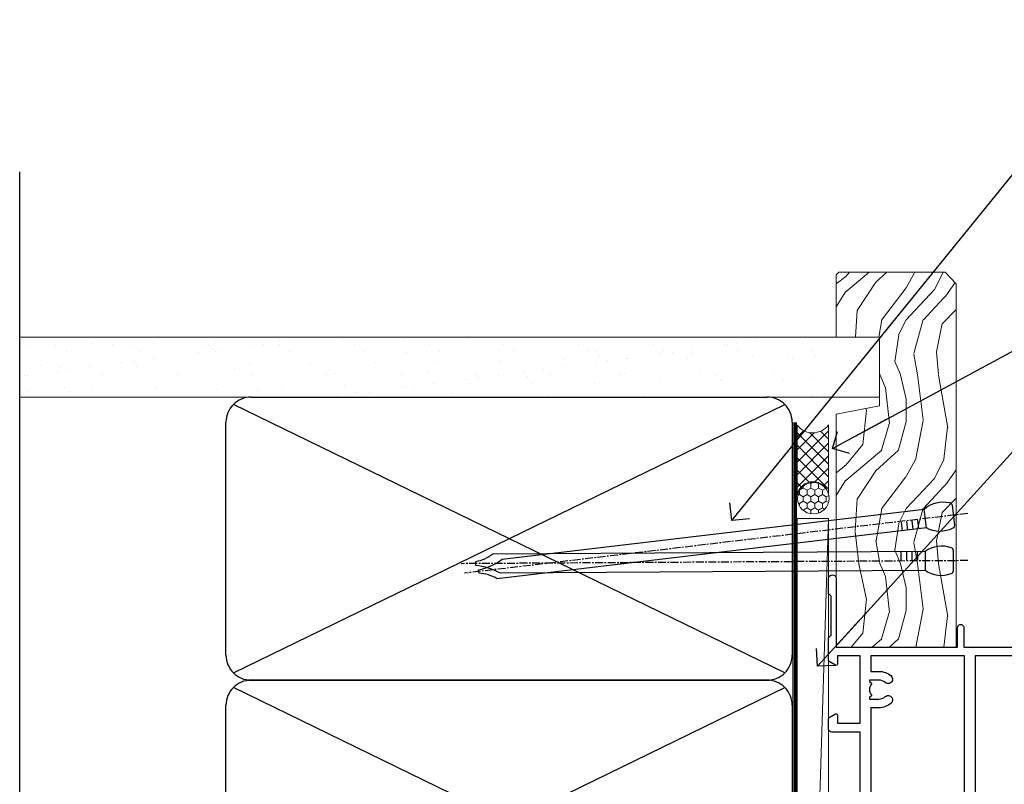
# Model space of a CAD drawing. Units: millimetres. Extents: x 0 to 547192, y -1112 to 730.
# Drawn here: x 3157 to 3313, y 459 to 580 of the extents above; entities that cross this region are included whole.
import ezdxf
from ezdxf import colors
from ezdxf.entities.mleader import LeaderData, LeaderLine
from ezdxf.math import Vec2, Vec3

# ---------------------------------------------------------------- set-up
doc = ezdxf.new("R2010")
doc.units = ezdxf.units.MM
doc.linetypes.add('CENTER', pattern=[2, 1.25, -0.25, 0.25, -0.25])
doc.linetypes.add('Dashed', pattern=[564.4444465637206, 282.2222232818604, -282.2222232818602])
doc.layers.add('Aluminium Systems Ltd Joinery Detail', color=7, linetype='Continuous')
doc.layers.add('Aluminium Systems Ltd Notes', color=7, linetype='Continuous')
doc.styles.get("Standard").update_dxf_attribs({"font": 'arial.ttf'})

# ---------------------------------------------------------------- blocks, each defined once
blk = doc.blocks.new('28CCB')
at = {"color": 2}
blk.add_lwpolyline([(6.053292138554028, 4.194739718998276), (21.94670786144088, 4.194739718998674, -0.3152987888799328), (22.3225849097591, 3.93154777632884), (23.11369893466674, 1.757979856674806, 0.3152987888789069), (24.05339155545262, 1.10000000000076), (25.11243556529844, 1.10000000000184, -0.1316524975871745), (25.71243556529699, 0.9392304845427457), (27.2928203230265, 0.02679491924362409, 0.1316524975858391), (27.39282032302545, 2.213340621892712e-12), (27.59999999999964, 1.815436689867056e-12, 0.414213562373095), (28.00000000000109, 0.4000000000018495), (27.99999999999964, 3.800000000001486, 0.4142135623730949), (27.59999999999964, 4.20000000000112), (27.39282032302545, 4.2000000000022, 0.1316524975858392), (27.2928203230269, 4.173205080759027), (25.71243556529663, 3.260769515461218, -0.1316524975870713), (25.11243556529844, 3.10000000000076), (24.96366135512763, 3.10000000000184, -0.315298788879363), (24.68175356889078, 3.297393957004202), (23.79579403302841, 5.731547776328709, 0.3152987888799328), (23.41991698471357, 5.994739718999368), (4.580083015281346, 5.994739718999368, 0.3152987888782229), (4.204205966967351, 5.73154777632922), (3.366143447624565, 3.428989928338011, -0.3152987888789068), (2.896297137232252, 3.10000000000076), (2.887564434700109, 3.10000000000076, -0.1316524975871745), (2.28756443470101, 3.260769515457808), (0.7071796769716485, 4.173205080757214, 0.1316524975898455), (0.6071796769694657, 4.200000000000387), (0.3999999999989114, 4.200000000001125, 0.414213562373095), (-1.094235813070554e-12, 3.800000000001489), (1.094235813070554e-12, 0.4000000000000341, 0.414213562373095), (0.3999999999989114, 0), (0.6071796769694657, 3.979039320256561e-13, 0.1316524975898455), (0.7071796769711369, 0.02679491924519084), (2.287564434701564, 0.9392304845427457, -0.1316524975869816), (2.887564434700109, 1.100000000000021), (3.946608444545929, 1.10000000000076, 0.3152987888789068), (4.886301065331806, 1.757979856674806), (5.677415090243088, 3.93154777632884, -0.3152987888782229)], format="xyb", close=True, dxfattribs=at)
blk = doc.blocks.new('U814-22071')
at = {"flags": 128}
for points in [[(10.79999999999814, 22.90000000868915, 0.5773502691902108), (10.62679491924132, 22.60000000868988), (11.20414518843131, 21.60000000868988, 0.2679491924317077), (11.37735026918813, 21.50000000869133), (14.22264973080814, 21.50000000869133, 0.2679491924300431), (14.39585481156496, 21.60000000868988), (14.97320508075495, 22.60000000868988, 0.5773502691902108), (14.79999999999632, 22.90000000868915), (13.49999999999704, 22.90000000868915), (13.49999999999704, 26.50000000869133), (14.69994615404244, 26.50000000869133, -0.3596409721333754), (14.99455617495255, 26.2566121591519, 0.2638505493628064), (15.1865600883109, 26.03131673852133), (16.59739338831127, 25.51781543852141, 0.08748900000001596), (16.69999938831165, 25.49972323852145, 0.4142140000002569), (16.99999938831093, 25.79972323852073, 0.02182000000002177), (16.99885778830935, 25.82586993852257), (16.79190018830991, 28.19140613852161, 0.1763269999996693), (16.70517378830914, 28.37739143852033), (16.34142078831132, 28.74114453852255, 0.1989120000002516), (16.19999938831165, 28.79972323852073, 0.06554299999980048), (16.14823558830972, 28.79290833852085, 0.2679490000007835), (16.00681418831005, 28.65148703852194), (15.96151478830939, 28.48242713852252, -0.2679489999992382), (15.82009338830972, 28.34100573852285), (13.83814938831051, 27.80994543851941, -0.06554300000015059), (13.76050368831125, 27.79972323852073), (13.59999938830947, 27.79972323852073, -0.6885010989221731), (13.39999965677339, 28.32332995203635, 0.2134221664338348), (13.49999999999886, 28.54693705666088), (13.49999999999704, 32.49972323852145, -0.414213562373983), (13.79999999999814, 32.79972323852073), (14.02092518831046, 32.79972323852073, -0.1378520000001634), (14.17720808830995, 32.75580063851905), (15.69581083752632, 31.82900486951641, 0.5854977655316294), (15.99999938830911, 31.99972319274113), (15.99999938831093, 33.52760669831352, 0.2614335027631773), (15.80837648987904, 33.8690433447666), (13.83529779098603, 35.07320346872459, -0.5612253493033643), (13.83529777747094, 35.9267950912183), (15.80837648987904, 37.13095530917438, 0.2614335027635571), (15.99999938830911, 37.47239195562746), (15.99999938831093, 39.00027546119985, 0.5854977655308339), (15.69581083752632, 39.17099378442457), (14.17720808830995, 38.24419801541829, -0.1378519999998112), (14.02092518831046, 38.20027541542025), (13.79999999999814, 38.20027541542025, -0.414213562373983), (13.49999999999704, 38.50027541541952), (13.49999999999704, 42.45306159727646, 0.2134221664335082), (13.39999965677339, 42.67666870190463, -0.6885010989221731), (13.59999938830947, 43.20027541542025), (13.76050368831125, 43.20027541542025, -0.06554300000015059), (13.83814938831051, 43.19005321541793), (15.82009338830972, 42.65899291541812, -0.2679489999989226), (15.96151478830939, 42.51757151541845), (16.00681418831005, 42.34851161541904, 0.2679490000007835), (16.14823558830972, 42.20709031542013, 0.06554299999980048), (16.19999938831165, 42.20027541542025, 0.1989120000002517), (16.34142078831132, 42.25885411541843), (16.70517378830914, 42.62260721542064, 0.1763269999996693), (16.79190018830991, 42.80859251541936), (16.99885778830935, 45.17412871541841, 0.02182000000005332), (16.99999938831093, 45.20027541542025, 0.4142140000002569), (16.69999938831165, 45.50027541541952, 0.0874890000000159), (16.59739338831127, 45.48218321541957), (15.1865600883109, 44.96868191541965, 0.2638505493625636), (14.99455617495255, 44.74338649478908, -0.3596409721335523), (14.69994615404062, 44.49999864524965), (13.49999999999704, 44.49999864524965), (13.49999999999704, 48.09999864524819), (14.79999999999632, 48.09999864525183, 0.5773502691888981), (14.97320508075495, 48.3999986452511), (14.39585481156496, 49.3999986452511, 0.2679491924295971), (14.22264973080814, 49.49999864524965), (11.37735026918813, 49.49999864524965, 0.2679491924312616), (11.20414518843131, 49.3999986452511), (10.62679491924132, 48.3999986452511, 0.5773502691888981), (10.79999999999814, 48.09999864525183), (12.09999999999923, 48.09999864525183), (12.09999999999923, 44.49999864524965), (1.399999999998499, 44.49999864524965), (1.399999999998499, 48.09999864525183), (2.699999999997772, 48.09999864525183, 0.5773502691888981), (2.873205080756406, 48.3999986452511), (2.295854811564595, 49.3999986452511, 0.2679491924317076), (2.122649730809599, 49.49999864524965), (0.4999999999988631, 49.49999864524965, 0.414213562373095), (-1.13686837721616e-12, 48.99999864524965), (6.821210263296962e-13, 0.500000000000199, 0.414213562373095), (0.5000000000006821, 1.989519660128281e-13), (3.499999619431719, 1.989519660128281e-13, 0.4142135623725622), (3.999999614433136, 0.4999999949979781), (3.999999614433136, 1.749999983498327, 0.9999999999999999), (2.999999624432121, 1.749999983498327), (2.999999624432121, 0.9999999895009921), (1.499999639431508, 0.9999999895009921), (1.499999639431508, 1.749999983498327, 0.2982166195642699), (1.199999654440717, 2.208257543170674), (1.199999654440717, 5.291742381829152, 0.29821661956427), (1.499999639431508, 5.7499999415015), (1.499999639431508, 6.499999935498835), (2.999999624432121, 6.499999935498835), (2.999999624432121, 5.7499999415015, 0.9999999999999999), (3.999999614433136, 5.7499999415015), (3.999999614433136, 8.2499999190006, 0.9999999999999999), (2.999999624432121, 8.2499999190006), (2.999999624430302, 7.499999924999628), (1.399999999998499, 7.499999924999628), (1.399999999998499, 21.50000000869133), (2.122649730809599, 21.50000000869133, 0.2679491924323169), (2.295854811564595, 21.60000000868988), (2.873205080756406, 22.60000000868988, 0.5773502691902108), (2.699999999997772, 22.90000000868915), (1.399999999998499, 22.90000000868915), (1.399999999998499, 26.50000000869133), (12.09999999999923, 26.50000000869133), (12.09999999999923, 22.90000000868915)], [(5.78581858546255, 28.35093336565865), (5.491350553227278, 28.00000003033574), (5.249999999994145, 28.00000003033597), (5.249999999994316, 29.5000000303359, -0.1826758136778139), (5.624999999980503, 30.49215677196889, 1), (4.574999999966678, 31.41816973082632, 0.1826758136778977), (3.849999999994509, 29.50000003033574), (3.849999999994509, 27.90000003033606), (1.399999999994691, 27.90000003033606), (1.399999999994691, 43.10000003033453), (12.09999999999451, 43.1000000303368), (12.09999999999451, 27.90000003033606), (9.64999999999469, 27.90000003033606), (9.64999999999469, 29.50000003033574, 0.1826758136778951), (8.92500000002147, 31.41816973082651, 1.000000000000121), (7.87500000000864, 30.49215677196908, -0.1826758136779079), (8.249999999994145, 29.50000003033584), (8.249999999994145, 28.00000003033597), (8.008649446761922, 28.00000003033574), (7.71418141452483, 28.35093336565785, -0.3639702342667352)]]:
    blk.add_lwpolyline(points, format="xyb", close=True, dxfattribs=at)
blk = doc.blocks.new('U806-22063A')
at = {"flags": 128}
for points in [[(16.49999938831033, 49.50000002597517), (13.49999976888657, 49.50000002597517, 0.414213562373095), (12.99999977387787, 49.00000003098103), (12.99999977387787, 47.75000004247704, 0.9999999999999999), (13.99999976388071, 47.75000004247704), (13.99999976388071, 48.50000003648165), (15.49999974887768, 48.50000003648165), (15.49999974887768, 47.75000004247704, 0.2982166195648223), (15.79999973386302, 47.29174248281925), (15.79999973386302, 44.20825764416077, 0.2982166195651704), (15.49999974887768, 43.75000008447387), (15.49999974887768, 43.00000009048381), (13.99999976388071, 43.00000009048381), (13.99999976388071, 43.75000008447387, 0.9999999999999999), (12.99999977387787, 43.75000008447387), (12.99999977387787, 41.25000010698568, 0.9999999999999999), (13.99999976388071, 41.25000010698568), (13.99999976388071, 42.00000010097574), (15.59999938831615, 42.00000010097574), (15.59999938831615, 28.00000001731678), (14.87734965750141, 28.00000001730223, 0.2679491924258965), (14.70414457673914, 27.90000001732551), (14.12679430755097, 26.90000001732506, 0.5773502691756545), (14.29999938831324, 26.60000001730805), (15.59999938831615, 26.60000001730805), (15.59999938831615, 23.00000001731678), (4.89999938831906, 23.00000001731678), (4.89999938831906, 26.60000001730805), (6.199999388307418, 26.60000001733715, 0.5773502691601357), (6.373204469069691, 26.90000001732506), (5.795854199881518, 27.90000001732597, 0.2679491924030019), (5.622649119119245, 28.00000001730223), (2.777349657510143, 28.00000001731678, 0.2679491923825453), (2.604144576762423, 27.90000001732506), (2.026794307545146, 26.90000001732506, 0.5773502691756545), (2.199999388307418, 26.60000001730805), (3.499999388310329, 26.60000001730805), (3.499999388310329, 23.00000001731678), (2.300053234269484, 23.00000001730223, -0.3596409721374833), (2.005443213362099, 23.24338786686621, 0.2638505493581352), (1.813439300007389, 23.46868328748678), (0.4026060000033738, 23.98218458748306, 0.08748900000064652), (0.3000000000039051, 24.00027678748302, 0.414213999984052), (8.526512829121202e-14, 23.7002767874942, 0.02182000000305302), (0.001141600005297505, 23.67413008748554), (0.2080991999974628, 21.30859388748604, 0.176327000001372), (0.2948255999945957, 21.1226085874805), (0.6585786000069618, 20.75885548748147, 0.1989119999979584), (0.8000000000029956, 20.70027678749466, 0.06554300000344629), (0.8517638000049317, 20.70709168747953, 0.2679490000106116), (0.9931852000009656, 20.84851298747526), (1.038484599994348, 21.01757288748968, -0.267949000006342), (1.179906000004934, 21.15899428748526), (3.161850000005046, 21.69005458748143, -0.06554300000003296), (3.239495700007041, 21.7002767874942), (3.399999999994264, 21.70027678748011, -0.6885010989316588), (3.599999731537622, 21.17667007396767, 0.2134221664275687), (3.499999388310329, 20.95306296934723), (3.499999388324881, 17.00027678748302, -0.4142135623586657), (3.199999388307418, 16.70027678749466), (2.979074200003282, 16.70027678748011, -0.1378519999902183), (2.822791300001057, 16.74419938748179), (1.304188550784687, 17.67099515649898, 0.5854977655648779), (1.000000000000085, 17.50027683326334), (1.000000000014637, 15.97239332769823, 0.2614335027666674), (1.191622898433792, 15.63095668124151), (3.164702712573757, 14.42679588711053, -0.5612253492858629), (3.164702729407594, 13.57320426463093), (1.19162289842015, 12.3690433534066, 0.2614335027767567), (1.000000000000085, 12.02760670693533), (1.000000000014637, 10.49972320137022, 0.5854977655576108), (1.304188550784687, 10.32900487813504), (2.822791300001967, 11.25580064715223, -0.1378520000012855), (2.979074200004192, 11.2997232471389), (3.199999388306509, 11.2997232471389, -0.4142135623881901), (3.499999388310329, 10.99972324715054), (3.499999388324881, 7.046937065286784, 0.2134221664413649), (3.599999731537622, 6.823329960650881, -0.6885010989448479), (3.399999999994264, 6.2997232471389), (3.239495700007041, 6.2997232471389, -0.06554299999822791), (3.161850000004137, 6.309945447152131), (1.179905999990382, 6.84100574713375, -0.267949000006715), (1.038484599994348, 6.982427147144335), (0.9931852000009656, 7.151487047158298, 0.267949000024455), (0.8517638000049317, 7.292908347153571, 0.06554299999908879), (0.8000000000029956, 7.299723247124348, 0.1989119999673064), (0.6585786000069618, 7.24114454715118), (0.2948255999945957, 6.877391447152604, 0.176327000001372), (0.2080991999974628, 6.691406147147063), (0.00114159999074559, 4.325869947147112, 0.02182000000247254), (8.526512829121202e-14, 4.29972324713799, 0.4142139999969272), (0.3000000000039051, 3.999723247150541, 0.0874890000007118), (0.4026060000033738, 4.017815447150497), (1.813439300006479, 4.53131674714632, 0.2638505493500326), (2.005443213362099, 4.756612167765979, -0.3596409721167857), (2.300053234270393, 5.000000017316324), (3.499999388310329, 5.000000017316779), (3.499999388310329, 1.399999999994179), (2.199999388307418, 1.399999999979627, 0.5773502691668245), (2.026794307559697, 1.099999999990814), (2.604144576733319, 0.09999999999126885, 0.2679491924008344), (2.777349657510143, 0), (5.622649119119245, 0, 0.267949192402082), (5.795854199881518, 0.09999999999126885), (6.373204469069691, 1.099999999977172, 0.5773502691753265), (6.199999388307418, 1.399999999993724), (4.89999938831906, 1.399999999994179), (4.89999938831906, 5.000000017316779), (15.59999938831615, 5.000000017316779), (15.59999938831615, 1.40000001732551), (14.29999938831324, 1.400000017310958, 0.57735026921398), (14.12679430755097, 1.100000017307593), (14.70414457675369, 0.1000000173075932, 0.2679491923828907), (14.87734965750141, 1.731677912175655e-08), (16.49999938831033, 1.731677912175655e-08, 0.414213562373095), (16.99999938831033, 0.5000000173167791), (16.99999938831033, 5.00000000865839), (95.50000125599044, 5.000000008657935), (95.50000125599044, 0.5000000173167791, 0.414213562373095), (96.00000125599044, 1.731677912175655e-08), (97.62265098679936, 1.731677912175655e-08, 0.2679491923894978), (97.79585606756163, 0.100000017308048), (98.37320633676435, 1.100000017293496, 0.5773502691941182), (98.2000012560039, 1.400000017310504), (96.90000125599917, 1.40000001732551), (96.90000125599917, 5.000000017316779), (107.6000012559963, 5.000000017316779), (107.6000012559963, 1.400000017310958), (106.3000012559934, 1.40000001732551, 0.5773502691733807), (106.1267961752311, 1.100000017308048), (106.7041464444338, 0.1000000173075932, 0.2679491923828907), (106.8773515251815, 1.731677912175655e-08), (110.5000012559904, 1.731677912175655e-08), (110.9000012559992, 0.4000000173109584), (117.1000012559963, 0.4000000173105036), (117.5000012559904, 1.731632437440567e-08), (119.9000012559992, 1.73017724591773e-08, 0.9999999999999999), (119.9000012559992, 1.200000017313414), (109.0000012559904, 1.200000017313869), (109.0000012559904, 20.50000001730223), (112.1000012559817, 20.50000001731678, 1.000000000014552), (112.1000012559817, 21.50000001731678), (109.0000021274464, 21.50000001731678), (109.0000021274464, 53.00000002597517, 0.414213562373095), (108.5000021274464, 53.50000002597517), (105.5000025080227, 53.50000002597517, 0.414213562373095), (105.000002513014, 53.00000003098103), (105.000002513014, 51.75000004247704, 0.9999999999999999), (106.0000025030168, 51.75000004247704), (106.0000025030168, 52.50000003648165), (107.5000024880138, 52.50000003648165), (107.5000024880283, 51.75000004247704, 0.2982166195675753), (107.8000024730137, 51.29174248280424), (107.8000024730009, 48.20825764416122, 0.2982166195699486), (107.500002488012, 47.75000008447387), (107.5000024880138, 47.00000009046926), (106.0000025030168, 47.00000009046926), (106.0000025030168, 47.75000008447387, 0.9999999999999999), (105.000002513014, 47.75000008447387), (105.000002513014, 45.25000010697113, 0.9999999999999999), (106.0000025030168, 45.25000010697113), (106.0000025030168, 46.00000010097574), (107.6000021274523, 46.00000010097574), (107.6000021274523, 23.30000002599263), (75.90000125597007, 23.30000002599263, -0.414213562373095), (74.40000125597007, 24.80000002599263), (74.40000125597007, 34.4000000259839, -0.414213562373095), (75.90000125597007, 35.9000000259839), (89.21299680613092, 35.9000000259839, 0.1989123672136314), (90.41507833338991, 36.39791849718358), (94.002083356405, 39.98492351557024, 0.1989123675479659), (94.50000182914673, 41.18700504436856), (94.50000182914673, 53.00000002597517, 0.4142135623645707), (94.0000026001654, 53.50000002598972), (81.30000180436772, 53.50000002597517, 0.414213562373095), (80.80000180436772, 53.00000002597517), (80.80000180436772, 51.00000002597517, 0.414213562373095), (81.30000180436772, 50.50000002597517), (81.7000018043619, 50.50000002597517, 0.414213562373095), (82.2000018043619, 51.00000002597517), (82.2000018043619, 52.10000002596644), (93.10000182915255, 52.10000002596644), (93.10000182915255, 41.06274097954156), (89.53726087564436, 37.50000002600427), (81.2242658700271, 37.50000002597517, -0.6681786389394171), (80.8707124804333, 38.35355341756076), (81.98431637885923, 39.4671573097271, 0.4142135625373582), (81.984316380389, 41.87132036490948), (81.41924061992913, 42.43639612790139, 0.4142135630240759), (80.7121338379512, 42.4363961287163), (80.28786976957062, 42.01213206032116, 0.4142135623734089), (80.28786976957062, 41.58786799160544), (80.99436688554133, 40.88137087244786, -0.4142135623818852), (80.99436688554133, 40.45710680373259), (80.42512807023022, 39.8878679916229, -0.1989123673837458), (80.2129960358744, 39.80000002596307), (79.20000180392535, 39.80000002597808, 0.414213562373095), (78.90000180392244, 39.50000002597517), (78.90000180392244, 38.36274172531557), (78.03726010461114, 37.50000002598972), (68.9627424073552, 37.50000002597517), (68.10000070801479, 38.36274172531557), (68.10000070802934, 39.50000002597562, 0.4142135623579999), (67.80000070802643, 39.80000002596307), (66.7870064760792, 39.80000002596353, -0.1989123673838371), (66.57487444172156, 39.88786799162335), (66.00563562641045, 40.45710680373304, -0.4142135623818851), (66.00563562641045, 40.88137087244831), (66.7121327423666, 41.58786799160589, 0.4142135623818852), (66.7121327423666, 42.01213206032116), (66.28786867398603, 42.4363961287163, 0.4142135630120206), (65.58076189202265, 42.43639612791594), (65.01568613003664, 41.87132036339744, 0.4142135625359178), (65.01568613154822, 39.46715731124277), (66.12929003151666, 38.35355341756076, -0.6681786389315466), (65.77573664190831, 37.50000002597517), (57.46274240735519, 37.50000002597517), (53.90000068281378, 41.06274175060389), (53.90000068281378, 52.10000002596644), (64.80000070758987, 52.10000002596644), (64.80000070758987, 51.00000002597517, 0.414213562373095), (65.30000070758987, 50.50000002597517), (65.70000070758405, 50.50000002597517, 0.414213562373095), (66.20000070758405, 51.00000002597517), (66.20000070758405, 53.00000002597517, 0.414213562373095), (65.70000070758405, 53.50000002597517), (53.00000068280505, 53.50000002597517, 0.414213562373095), (52.50000068280505, 53.00000002597517), (52.5000006828196, 41.18700581926078, 0.1989123673808168), (52.99791915479008, 39.98492429123144), (56.58492494805077, 36.3979184979712, 0.198912367380986), (57.78700647606465, 35.9000000259839), (71.10000125598171, 35.90000002599845, -0.414213562373095), (72.60000125598171, 34.40000002599845), (72.60000125598171, 24.80000002599263, -0.414213562373095), (71.10000125598171, 23.30000002599263), (16.99999938831033, 23.30000002597808), (16.99999938831033, 49.00000002597517, 0.414213562373095)], [(82.50000125598322, 6.700000017320758), (82.50000125598322, 8.10000000871494, 0.9999999999999999), (81.50000125598322, 8.10000000871494), (81.50000125598325, 6.700000017320932), (65.5000012559832, 6.700000017323647), (65.50000125598322, 8.10000000871494, 0.9999999999999999), (64.50000125598322, 8.10000000871494), (64.50000125598314, 6.700000017323816), (13.1499993883468, 6.700000017332528), (13.14999938832497, 8.000000017314349, 0.1826758136755606), (12.42499938837736, 9.918169717803679, 1.000000000015604), (11.37499938834534, 8.992156758951737, -0.1826758136757007), (11.74999938833079, 8.000000017335438), (11.74999938833079, 6.500000017320886), (11.50864883509948, 6.500000017320886), (11.21418080285966, 6.850933352650046, -0.3639702342641241), (9.285817973816478, 6.850933352649307), (8.991349941562106, 6.500000017320886), (8.749999388330792, 6.500000017320886), (8.749999388330792, 8.000000017335438, -0.182675813675013), (9.124999388302598, 8.992156758952902, 0.999999999999828), (8.074999388319696, 9.918169717825933, 0.1826758136808565), (7.349999388336613, 8.000000017306334), (7.349999388336613, 6.70000000865231), (4.899999388339523, 6.700000008645038), (4.899999388339523, 21.60000001731215), (107.6000012560167, 21.60000001729753), (107.6000012560167, 6.700000017303353), (105.1500012560124, 6.700000017310629), (105.1500012560051, 8.00000001731425, 0.1826758136755606), (104.4250012560575, 9.918169717803437, 1.000000000015604), (103.3750012560255, 8.99215675895178, -0.1826758136757007), (103.7500012560109, 8.000000017335367), (103.7500012560109, 6.500000017320815), (103.5086507027796, 6.500000017320815), (103.2141826705434, 6.850933352638748, -0.3639702342609615), (101.285819841482, 6.850933352663048), (100.9913518092422, 6.500000017320815), (100.7500012560109, 6.500000017320815), (100.7500012560109, 8.000000017335367, -0.182675813674915), (101.1250012559836, 8.992156758953968, 1.000000000035547), (100.0750012559825, 9.918169717804943, 0.1826758136794498), (99.35000125601672, 8.000000017320815), (99.35000125600945, 6.700000017317905)]]:
    blk.add_lwpolyline(points, format="xyb", close=True, dxfattribs=at)
blk = doc.blocks.new('U814-28CCB-U806')
for name, p in [('U806-22063A', (38.00000061168174, 21.49999999134938)), ('U814-22071', (0, 0)), ('28CCB', (13.49999999999935, 38.45973811405014))]:
    blk.add_blockref(name, p)
at = {"xscale": -1, "rotation": 180}
blk.add_blockref('28CCB', (13.49999999999935, 32.54026201011648), dxfattribs=at)
blk = doc.blocks.new('TL55 Sliding Window Jamb')
at = {"layer": 'Aluminium Systems Ltd Joinery Detail', "extrusion": (0, 0, -1), "zscale": -1, "rotation": 90}
blk.add_blockref('U814-28CCB-U806', (22.70000002598135, -147.0000018676747), dxfattribs=at)
blk = doc.blocks.new('_Open90')
at = {"color": 0, "linetype": 'ByBlock', "lineweight": -2}
for p, q in [((-0.5, 0.5), (0, 0)), ((0, 0), (-2.439666651745029, 0)), ((0, 0), (-0.5, -0.5))]:
    blk.add_line(p, q, dxfattribs=at)
blk = doc.blocks.new('Nail 75 JH')
at = {"linetype": 'CENTER'}
blk.add_line((0, 2.300118051928621), (0, -78.25849807356508), dxfattribs=at)
for p, q in [((1.5, -4.488319011024487), (-1.5, -4.488319011024458)), ((1.499999999999886, -5.730112436134704), (0.1255879953777708, -5.730112436134732)), ((1.499999999999886, -6.600592455787137), (0.1255879953777708, -6.600592455787137)), ((1.499999999999886, -7.471072475439541), (0.1255879953777708, -7.471072475439541)), ((1.499999999999886, -8.341552495091946), (0.1255879953778276, -8.341552495091946))]:
    blk.add_line(p, q)
blk.add_lwpolyline([(-1.5, -4.488319011024458, -0.2475267649991796), (-2.057234792368547, -0.3562033463117587, -0.331135080274166), (-1.578358480166685, 0), (1.578358480166685, 0, -0.331135080274166), (2.057234792368547, -0.3562033463117587, -0.2475267649991796), (1.499999999999886, -4.488319011024487), (1.5, -73.20877276569331, 0.1245641564323093), (0.2845258915276077, -75.96790802185205), (-0.2515467734666004, -75.96790802185205, 0.1012549879648114), (-1.5, -72.05351818931658)], format="xyb", close=True)
blk = doc.blocks.new('Precast Wall TL55 Masonry Liner Slider')
at = {"layer": 'Aluminium Systems Ltd Joinery Detail', "lineweight": 5}
h = blk.add_hatch(dxfattribs=at)
h.set_pattern_fill('HONEY', color=256, scale=0.2211125000000359, angle=360, style=0)
h.set_pattern_definition([(0, (-434.7353596861171, -268.9985297017029), (1.053048281250171, 0.6079775633750983), [0.7020321875001139, -1.404064375000228]), (120, (-434.7353596861171, -268.9985297017029), (-1.053048155438884, 0.6079777812866397), [0.7020321875001019, -1.404064375000204]), (59.99999999999994, (-434.7353596861171, -268.9985297017029), (1.258112869470804e-07, 1.215955344661738), [-1.404064375000228, 0.7020321875001139])])
edge = h.paths.add_edge_path()
edge.add_arc((85.59459320246378, 1.953071695312246), 2.5, 180.0000000000001, 360.00000000000006, ccw=False)
edge.add_arc((85.59459320246378, 1.953071695312246), 2.5, 0, 180.0000000000001, ccw=False)
h = blk.add_hatch(dxfattribs=at)
h.set_pattern_fill('NET', color=256, scale=0.4422249999999999, angle=225, style=0)
h.set_pattern_definition([(315, (-1802.194611139369, 4372.764468391157), (-0.9928234407849511, -0.9928234407849515), []), (225, (-1802.194611139369, 4372.764468391157), (-0.9928234407849515, 0.9928234407849511), [])])
edge = h.paths.add_edge_path()
edge.add_line((97.1943971833889, 4.516378258171244), (86.45146036361211, 4.52293271707822))
edge.add_arc((85.61506183672645, 2.058070759194379), 2.602903564714436, 283.05461229937526, 431.25644836746125, ccw=False)
edge.add_line((86.20300487898112, -0.4775613013134716), (97.23901274816944, -0.4775613013134716))
edge.add_arc((99.14315887603243, 2.036619305314161), 3.153866927914105, 128.1626499734255, 232.8610770962096, ccw=False)
h = blk.add_hatch(dxfattribs=at)
h.set_pattern_fill('WOOD-3', color=256, scale=97.5, angle=30, style=0, pattern_type=2)
h.set_pattern_definition([(4.763599999999832, (523.484722572296, -7172.815608358113), (-330.0000283895876, -29.9997459798375), [3.612479999999951, -357.6353699999959]), (348.6901, (527.0847225722955, -7172.515608358112), (120.0000225669286, -29.9999289648483), [4.58912999999999, -148.3814699999997]), (314.9999999999999, (531.5847225722955, -7173.41560835811), (-3.306523113702664e-14, -30.00000928346856), [3.39411, -39.03228]), (313.1523999999999, (533.984722572296, -7175.815608358113), (420.0000850164654, -449.9999261252569), [6.579509999999999, -651.37185]), (347.0054000000001, (538.484722572296, -7180.615608358115), (-270.0000230324819, 59.99992732735074), [4.002509999999999, -396.2474099999998]), (360, (542.3847225722966, -7181.515608358112), (29.99999999999997, -30.00000000000003), [7.5, -22.5]), (9.462299999999765, (549.8847225722966, -7181.515608358112), (-150.0000232108592, -29.99994417607295), [3.649649999999993, -178.8332099999998]), (5.710599999999713, (523.484722572296, -7180.91560835811), (-269.9999827048756, -30.00003943998845), [3.014969999999958, -298.4813099999965]), (360, (526.484722572296, -7180.615608358115), (29.99999999999997, -30.00000000000003), [4.5, -25.5]), (331.6992, (530.984722572296, -7180.615608358115), (329.9998535928922, -180.0002662262795), [4.429439999999992, -438.5152499999991]), (307.8749999999999, (534.8847225722966, -7182.715608358111), (-120.0000559467582, 149.9999729816166), [6.841049999999986, -335.2115699999996]), (320.7106, (539.0847225722955, -7188.115608358115), (180.0000191874755, -149.9999889572949), [4.263809999999983, -422.1163199999984]), (353.6597999999999, (542.3847225722966, -7190.815608358113), (239.9999820781927, -30.00004736879107), [5.43324, -266.22831]), (11.88869999999988, (547.7847225722944, -7191.41560835811), (-419.9999190314803, -90.00031605746501), [5.82494999999993, -576.669689999991]), (6.709799999999706, (523.484722572296, -7190.215608358111), (270.0000299325391, 29.99981643732056), [5.135159999999984, -508.382099999999]), (356.6335, (528.5847225722955, -7189.615608358115), (479.999979659061, -30.00032890063538), [5.10881999999993, -505.7727899999929]), (326.3098999999999, (533.684722572295, -7189.91560835811), (-59.99998673313475, 30.00004003521583), [5.408339999999997, -102.75822]), (312.5103999999999, (538.184722572295, -7192.91560835811), (299.9997215504041, -330.0002602161362), [4.883640000000001, -483.48096]), (345.0686, (541.484722572296, -7196.515608358112), (330.0000160477658, -89.99990861934462), [4.657259999999935, -461.0679899999936]), (360, (545.984722572296, -7197.715608358111), (29.99999999999997, -30.00000000000003), [3.6, -26.4]), (12.99459999999981, (549.5847225722955, -7197.715608358111), (270.0000230324819, 59.99992732735004), [4.002509999999988, -396.2474099999986]), (360, (532.7847225722944, -7167.715608358111), (29.99999999999997, -30.00000000000003), [0, -30]), (136.8475999999999, (536.984722572296, -7172.215608358111), (449.9999261252561, -420.0000850164664), [6.579509999999987, -651.3718499999991]), (153.4348999999999, (532.184722572295, -7197.715608358111), (-29.99997473822719, 30.00003928189145), [2.683289999999968, -64.39874999999898]), (171.8698999999998, (529.7847225722944, -7196.515608358112), (-179.9999932938336, 29.99998067446644), [4.242629999999988, -207.8893799999995]), (203.1985999999998, (525.5847225722955, -7195.91560835811), (-149.9999919200123, -60.00003975794547), [2.28473999999997, -226.1884499999971]), (333.4349, (536.984722572296, -7172.215608358111), (29.9999747382272, -30.00003928189145), [3.354089999999999, -63.72794999999999]), (353.2901999999999, (539.984722572296, -7173.715608358111), (-270.0000299325392, 29.99981643732125), [5.135160000000001, -508.3821000000002]), (10.12469999999981, (545.0847225722955, -7174.315608358113), (509.9999636894718, 90.00025765850859), [8.532869999999988, -844.7548799999987]), (10.30479999999971, (523.484722572296, -7169.515608358112), (180.0000288254371, 29.99984626607953), [3.354089999999962, -332.0560799999968]), (344.4759, (526.7847225722944, -7168.91560835811), (-330.0000307388759, 89.99993332816857), [5.604449999999995, -554.8417799999994]), (317.1211, (532.184722572295, -7170.41560835811), (-390.0000237882238, 359.9999925974296), [5.731499999999945, -567.4176899999931]), (325.3047999999999, (536.3847225722966, -7174.315608358113), (299.9998277696255, -210.000258287834), [4.743419999999994, -469.5982199999992]), (350.5377, (540.2847225722944, -7177.015608358112), (150.0000232108592, -29.99994417607323), [5.47448999999999, -177.0083999999997]), (6.581899999999838, (545.684722572295, -7177.91560835811), (-510.0000431378999, -59.99960101098861), [7.851749999999981, -777.3233999999976]), (8.130099999999889, (523.484722572296, -7177.015608358112), (-179.9999932938336, -29.99998067446629), [4.242629999999984, -207.8893799999993]), (348.6901, (527.684722572295, -7176.41560835811), (120.0000225669286, -29.9999289648483), [4.58912999999999, -148.3814699999997]), (317.4895999999999, (532.184722572295, -7177.315608358113), (-330.0002602161357, 299.9997215504046), [4.88364, -483.4809599999999]), (314.9999999999999, (535.7847225722944, -7180.615608358115), (-3.306523113702664e-14, -30.00000928346856), [5.51544, -36.91098]), (342.646, (539.684722572295, -7184.515608358112), (-390.0000605729049, 119.999835067774), [5.028929999999925, -497.8627199999927]), (3.366499999999665, (544.484722572296, -7186.015608358112), (-479.999979659061, -30.00032890063396), [5.108819999999978, -505.7727899999981]), (17.10269999999988, (549.5847225722955, -7185.715608358111), (300.0000519287099, 89.99986480290859), [4.080449999999997, -403.9636799999997]), (8.746199999999785, (523.484722572296, -7184.515608358112), (209.9999800906905, 30.00012591172568), [3.945869999999954, -390.642509999994]), (345.0686, (527.3847225722966, -7183.91560835811), (330.0000160477658, -89.99990861934462), [4.657259999999935, -461.0679899999936]), (327.9946, (531.8847225722966, -7185.115608358115), (-149.9999683436264, 90.000033161331), [5.66039999999999, -277.3590599999995]), (310.1009, (536.684722572295, -7188.115608358115), (-329.9999417935546, 390.0000578863894), [7.451849999999999, -737.7326999999999]), (344.0546, (541.484722572296, -7193.815608358113), (-120.0000037995646, 29.99999667889151), [4.368060000000001, -214.03524]), (6.008999999999798, (545.684722572295, -7195.015608358112), (299.9999925271812, 29.99997952445504), [5.731499999999953, -567.4176899999941]), (23.19859999999977, (551.3847225722966, -7194.41560835811), (149.9999919200123, 60.00003975794549), [2.284739999999997, -226.1884499999996]), (9.462299999999765, (523.484722572296, -7193.515608358112), (-150.0000232108592, -29.99994417607295), [3.649649999999993, -178.8332099999998]), (349.9919999999998, (527.0847225722955, -7192.91560835811), (329.9999866372434, -60.00010416469986), [5.178809999999969, -512.7014999999961]), (322.5946, (532.184722572295, -7193.815608358113), (389.9997739494009, -300.000298578452), [6.42026999999999, -635.6077499999994]), (330.9453999999999, (537.2847225722944, -7167.715608358111), (210.0000115370904, -120.0000008159787), [3.08868, -305.78022]), (349.2156999999999, (539.984722572296, -7169.215608358111), (-479.999985110828, 90.00001649037998), [6.41327999999998, -634.913489999998]), (7.124999999999709, (546.2847225722944, -7170.41560835811), (-210.0000113953586, -29.99994845681877), [7.256039999999998, -234.6117])])
h.paths.add_polyline_path([(121.5455629330013, -18.99163045448404), (119.6662249621636, -20.7586180648359), (61.92633125692691, -20.7586180648359), (61.92633125694465, -1.677905517492036), (98.9612101715179, -1.677905517493855), (100.2936691779182, -8.55069647566961), (111.170846710394, -8.55069647566961), (111.170846710394, -1.677905517493855), (121.1082214632238, -1.677905517493855), (121.5455629329995, -2.094298956993953)])
blk.add_line((-74.11953313354297, 4.52293271707822, 2.000000000000024), (82.39562321097173, -0.4775613013134716, 2.000000000000024), dxfattribs=at)
at = {"layer": 'Aluminium Systems Ltd Joinery Detail', "lineweight": 5, "elevation": 2.000000000000024}
for points in [[(-74.11953313354297, 4.52293271707822), (82.39562321096355, 4.52293271707822), (82.39562321097173, -0.4775613013134716), (-74.11953313354707, -0.4775613013134716)], [(121.1082214632238, -1.677905517493855), (111.170846710394, -1.677905517493855), (111.170846710394, -8.55069647566961), (100.2936691779182, -8.55069647566961), (98.9612101715179, -1.677905517493855), (61.92633125693601, -1.677905517493855), (61.92633125693601, -20.75861806483408), (119.6662249621636, -20.7586180648359), (121.5455629330013, -18.99163045448404), (121.5455629329995, -2.094298956993953)]]:
    blk.add_lwpolyline(points, close=True, dxfattribs=at)
blk.add_lwpolyline([(86.17765425953439, 4.528076951191906), (97.1943971833889, 4.516378258171244, 0.4915106188759529), (97.23901274816944, -0.4775613013134716), (86.20300487898112, -0.4775613013134716, 0.8101017670941715)], format="xyb", close=True, dxfattribs=at)
at = {"layer": 'Aluminium Systems Ltd Joinery Detail', "lineweight": 5, "ltscale": 0.12}
blk.add_circle((85.59459320246378, 1.953071695312246, 2.000000000000024), 2.5, dxfattribs=at)
at = {"layer": 'Aluminium Systems Ltd Joinery Detail', "xscale": -1, "rotation": 180.3473966407072}
blk.add_blockref('Nail 75 JH', (75.66337026054816, -20.31695441017655, 2.000000000000024), dxfattribs=at)
at = {"layer": 'Aluminium Systems Ltd Joinery Detail', "rotation": 186.7683232742154}
blk.add_blockref('Nail 75 JH', (82.89689105893967, -20.31695441017655, 2.000000000000024), dxfattribs=at)
blk = doc.blocks.new('90mm Strapping Jamb Liner')
h = blk.add_hatch()
h.set_pattern_fill('AR-SAND', color=0, scale=0.15)
h.set_pattern_definition([(37.50000000000001, (-841.9425787251967, -328.5849167540468), (-0.2400046943976069, 7.341198559940135), [0, -5.791200000000001, 0, -6.476999999999999, 0, -6.191249999999999]), (7.499999999999999, (-841.9425787251967, -328.5849167540468), (6.74284924707004, 10.75237650852531), [0, -3.124200000000001, 0, -5.2197, 0, -2.00025]), (327.5, (-846.6288787251942, -328.5849167540468), (11.86488555362187, 0.02155777017818536), [0, -1.905, 0, -6.858, 0, -8.9535]), (317.5, (-846.6288787251942, -328.5849167540468), (11.45334678708446, 3.343939848858243), [0, -0.9524999999999999, 0, -4.495799999999999, 0, -5.1435])])
h.paths.add_polyline_path([(110.6931147713408, 155.0948532399721), (110.6931147713408, 145.5965638573143), (-25.96230059764275, 145.5965638573143), (-25.96230059764275, 155.0948532399721)])
at = {"layer": 'Aluminium Systems Ltd Joinery Detail', "linetype": 'Dashed'}
for p, q in [((-25.96230059764275, 55.59656385731432, -0.1511192395829524), (-25.96230059764275, 181.3927631359238, -0.1511192395829524)), ((8.000471996638225, 101.7681367325681, -0.1511192395829524), (95.65732624613156, 144.4249909820601, -0.1511192395829524)), ((95.65732624613156, 101.7681367325681, -0.1511192395829524), (8.000471996638225, 144.4249909820605, -0.1511192395829524)), ((8.000471996638225, 56.76813673256811, -0.1511192395829524), (95.65732624613156, 99.42499098206008, -0.1511192395829524)), ((95.65732624613156, 56.76813673256811, -0.1511192395829524), (8.000471996638225, 99.42499098206054, -0.1511192395829524))]:
    blk.add_line(p, q, dxfattribs=at)
at = {"layer": 'Aluminium Systems Ltd Joinery Detail', "lineweight": 5, "elevation": -0.1511192395829808}
blk.add_lwpolyline([(-25.96230059764275, 145.5965638573143), (110.6931147713408, 145.5965638573143), (110.6931147713408, 155.0948532399721), (-25.96230059764275, 155.0948532399721)], dxfattribs=at)
at = {"layer": 'Aluminium Systems Ltd Joinery Detail', "linetype": 'Dashed', "elevation": -0.1511192395829808}
for points in [[(10.82889912138489, 100.5965638573143, -0.414213562373095), (6.828899121384893, 104.5965638573143), (6.828899121384893, 141.5965638573143, -0.414213562373095), (10.82889912138489, 145.5965638573143), (92.8288991213849, 145.5965638573143, -0.414213562373095), (96.8288991213849, 141.5965638573143), (96.8288991213849, 104.5965638573143, -0.414213562373095), (92.8288991213849, 100.5965638573143)], [(10.82889912138489, 55.59656385731432, -0.414213562373095), (6.828899121384893, 59.59656385731432), (6.828899121384893, 96.59656385731432, -0.414213562373095), (10.82889912138489, 100.5965638573143), (92.8288991213849, 100.5965638573143, -0.414213562373095), (96.8288991213849, 96.59656385731432), (96.8288991213849, 59.59656385731432, -0.414213562373095), (92.8288991213849, 55.59656385731432)]]:
    blk.add_lwpolyline(points, format="xyb", close=True, dxfattribs=at)
at = {"layer": 'Aluminium Systems Ltd Joinery Detail', "linetype": 'Dashed', "lineweight": 5, "ltscale": 0.01, "const_width": 0.25, "elevation": 0.09888076041706495}
blk.add_lwpolyline([(96.96195483885458, 55.59656385731432), (96.96195483885458, 141.6054141304116)], dxfattribs=at)
at = {"layer": 'Aluminium Systems Ltd Joinery Detail', "linetype": 'CENTER', "lineweight": 5, "ltscale": 3, "const_width": 0.5, "elevation": 1.848880760417069}
blk.add_lwpolyline([(97.3600952615052, 55.59656385731432), (97.3600952615052, 141.6054141304112)], dxfattribs=at)
blk = doc.blocks.new('MM Liner Text TL55 Jamb')
at = {"layer": 'Aluminium Systems Ltd Notes', "color": 3, "lineweight": 5, "ltscale": 0.12}
ml = blk.add_multileader_mtext('Standard', dxfattribs=at)
ml.set_content('FIXINGS: PAIRS OF 75x3.15mm NAILS OR 1 X 8g 65MM SS SCREWS AT 150 FROM CORNERS AND 450 CENTRES', color=3)
ml.set_leader_properties(color=8)
ml.set_arrow_properties(name='OPEN90')
ml.build(insert=Vec2(0, 0))
ml.multileader.update_dxf_attribs({"text_left_attachment_type": 2, "text_right_attachment_type": 2})
ctx = ml.context
ctx.base_point, ctx.plane_origin = Vec3(30.29278300736621, -30.79660240285011, 300.3488807604172), Vec3(-140.1434752490009, -53.53350308311138, 300.3488807604172)
ctx.left_attachment, ctx.right_attachment = 2, 2
notes = []
notes.append((ctx, [(0, (1, 1, 0), (25.82794750515632, -30.79660240285011, 300.3488807604172), (1, 0), 4.464835502209894, [(0, [(-23.02440743444322, -91.01967964509095, 300.3488807604172)], 0, [])])]))
ctx.mtext.insert, ctx.mtext.width, ctx.mtext.line_spacing_style, ctx.mtext.flow_direction = Vec3(32.29278300736621, -11.46326906951674, 300.3488807604172), 55.16606061165112, 2, 5
ml = blk.add_multileader_mtext('Standard', dxfattribs=at)
ml.set_content('WATER RESISTANT\\PAIRSEAL ON PEF ROD', color=3)
ml.set_leader_properties(color=8)
ml.set_arrow_properties(name='OPEN90')
ml.build(insert=Vec2(0, 0))
ml.multileader.update_dxf_attribs({"text_left_attachment_type": 2, "text_right_attachment_type": 2})
ctx = ml.context
ctx.base_point, ctx.plane_origin = Vec3(30.29278300736621, -61.7961908329101, 300.3488807604172), Vec3(-140.1434752490009, -99.76730500747482, 300.3488807604172)
ctx.left_attachment, ctx.right_attachment = 2, 2
notes.append((ctx, [(0, (1, 1, 0), (25.82794750515632, -61.7961908329101, 300.3488807604172), (1, 0), 4.464835502209894, [(0, [(-7.006024767832514, -79.5359977717635, 300.3488807604172)], 0, [])])]))
ctx.mtext.insert, ctx.mtext.width, ctx.mtext.line_spacing_style, ctx.mtext.flow_direction = Vec3(32.29278300736541, -55.79619083291004, 300.3488807604172), 79.86544210516695, 2, 5
ml = blk.add_multileader_mtext('Standard', dxfattribs=at)
ml.set_content('FLAT PACKERS', color=3)
ml.set_leader_properties(color=8)
ml.set_arrow_properties(name='OPEN90')
ml.build(insert=Vec2(0, 0))
ml.multileader.update_dxf_attribs({"text_left_attachment_type": 2, "text_right_attachment_type": 2})
ctx = ml.context
ctx.base_point, ctx.plane_origin = Vec3(30.29278300736593, -76.14846251881391, 300.3488807604172), Vec3(-128.4515562656484, 29.40777897369594, 300.3488807604172)
ctx.left_attachment, ctx.right_attachment = 2, 2
notes.append((ctx, [(0, (1, 1, 0), (25.17270499510641, -76.14846251881391, 300.3488807604172), (1, 0), 5.120078012259512, [(0, [(-9.410769560212884, -114.173652087462, 300.3488807604172)], 0, [])])]))
ctx.mtext.insert, ctx.mtext.width, ctx.mtext.defined_height, ctx.mtext.line_spacing_style, ctx.mtext.flow_direction = Vec3(32.29278300736632, -73.48179585214604, 300.3488807604172), 101.6537517503709, 9.448686068864237, 2, 5
for ctx, leaders in notes:
    for number, flags, end, landing, length, lines in leaders:
        leader = LeaderData()
        leader.index, (leader.has_last_leader_line, leader.has_dogleg_vector, leader.attachment_direction) = number, flags
        leader.last_leader_point, leader.dogleg_vector, leader.dogleg_length = Vec3(end), Vec3(landing), length
        for number, points, colour, breaks in lines:
            line = LeaderLine()
            line.index, line.vertices, line.color, line.breaks = number, Vec3.list(points), colors.encode_raw_color(colour), breaks
            leader.lines.append(line)
        ctx.leaders.append(leader)

msp = doc.modelspace()

# ---------------------------------------------------------------- block references
at = {"layer": 'Aluminium Systems Ltd Joinery Detail'}
msp.add_blockref('90mm Strapping Jamb Liner', (3182.94105971228, 374.497515771267, 0.1511192395829808), dxfattribs=at)
at = {"layer": 'Aluminium Systems Ltd Joinery Detail', "rotation": 90}
msp.add_blockref('Precast Wall TL55 Masonry Liner Slider', (3285.083478007951, 418.4215223008468, -0.1511192395829555), dxfattribs=at)
at = {"layer": 'Aluminium Systems Ltd Joinery Detail', "color": 6}
msp.add_blockref('TL55 Sliding Window Jamb', (3286.761383542763, 480.3478535577942, -1.151119239582928), dxfattribs=at)
at = {"layer": 'Aluminium Systems Ltd Notes', "linetype": 'Dashed'}
msp.add_blockref('MM Liner Text TL55 Jamb', (3293.191975986545, 591.4729262413784, -0.1511192395829417), dxfattribs=at)

doc.saveas('drawing.dxf')
